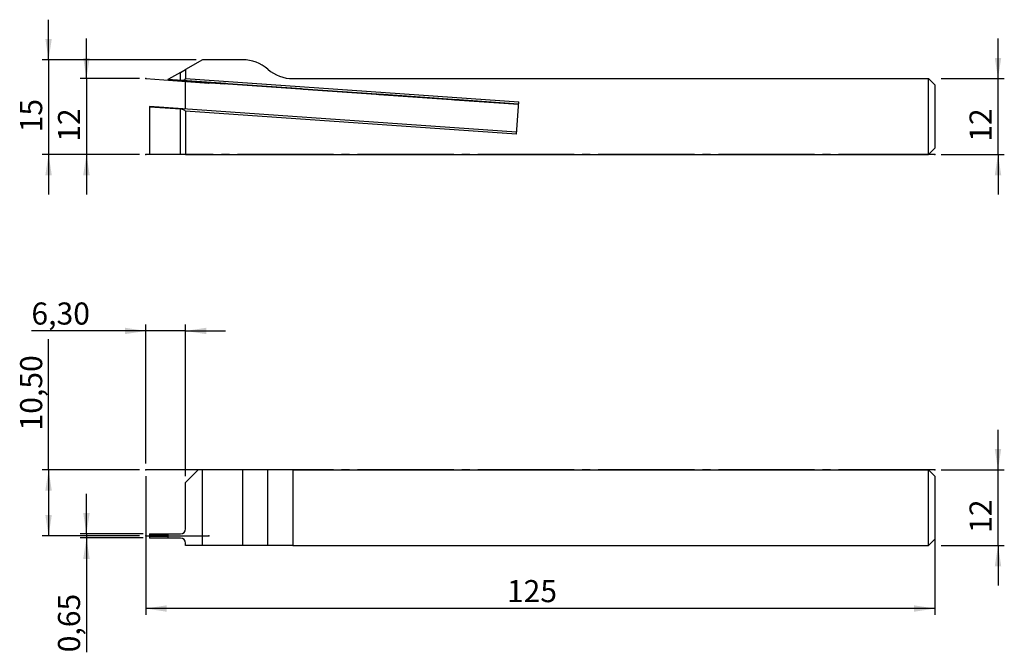
# Model space of a CAD drawing. Units: millimetres. Extents: x -145 to 11, y -29 to 71.
import ezdxf

# ---------------------------------------------------------------- set-up
doc = ezdxf.new("R2010")
doc.units = ezdxf.units.MM
doc.header["$PDSIZE"] = -1
doc.linetypes.add('SLD-Durchgehend', pattern=[0])
doc.linetypes.add('SLD-Punktstrich', pattern=[19.05, 15.24, -1.27, 1.27, -1.27])
doc.layers.add('1', color=4, linetype='Continuous')
doc.layers.add('2', color=7, linetype='SLD-Durchgehend')
doc.styles.add('SLDTEXTSTYLE0', font='TXT', dxfattribs={"width": 0.75})
doc.dimstyles.new('SLDDIMSTYLE0', dxfattribs={"dimtxt": 3.5, "dimasz": 3.302, "dimexe": 0, "dimexo": 0.0625, "dimgap": 0.875, "dimtad": 1, "dimrnd": 1e-09, "dimzin": 12, "dimdsep": 46, "dimtxsty": 'SLDTEXTSTYLE0', "dimsah": 1, "dimcen": 0.09, "dimadec": 0, "dimazin": 3, "dimtfac": 1, "dimtmove": 0, "dimatfit": 0, "dimfxl": 1, "dimfrac": 2, "dimtolj": 1, "dimtzin": 12, "dimarcsym": 0})
doc.dimstyles.new('SLDDIMSTYLE1', dxfattribs={"dimtxt": 3.5, "dimasz": 3.302, "dimexe": 0, "dimexo": 0.0625, "dimgap": 0.875, "dimtad": 1, "dimrnd": 1e-09, "dimzin": 12, "dimdsep": 46, "dimtxsty": 'SLDTEXTSTYLE0', "dimsah": 1, "dimcen": 0.09, "dimadec": 0, "dimazin": 3, "dimtfac": 1, "dimtofl": 0, "dimtmove": 0, "dimatfit": 3, "dimfxl": 1, "dimfrac": 2, "dimtolj": 1, "dimtzin": 12, "dimarcsym": 0})

# ---------------------------------------------------------------- blocks, each defined once
blk = doc.blocks.new('_D')
at = {"layer": '2', "color": 7, "true_color": 0xffffff}
for p, q in [((10, 0), (10, 6.35)), ((1, 0), (11, 0)), ((10, -12), (10, 0)), ((1, -12), (11, -12)), ((10, -12), (10, -18.35))]:
    blk.add_line(p, q, dxfattribs=at)
for points in [[(10, 0), (10.51, 3.3), (9.49, 3.3)], [(10, -12), (9.49, -15.3), (10.51, -15.3)]]:
    blk.add_solid(points, dxfattribs=at)
at = {"layer": '2', "color": 7, "true_color": 0xffffff, "insert": (5.49, -10.01), "char_height": 3.5, "attachment_point": 1, "rotation": 90, "style": 'SLDTEXTSTYLE0'}
blk.add_mtext('12', dxfattribs=at)
blk = doc.blocks.new('_D_1')
at = {"layer": '2', "color": 7, "true_color": 0xffffff}
for p, q in [((-125, -1), (-125, -23)), ((0, -1), (0, -23)), ((0, -22), (-125, -22))]:
    blk.add_line(p, q, dxfattribs=at)
for points in [[(-125, -22), (-121.7, -22.51), (-121.7, -21.49)], [(0, -22), (-3.3, -21.49), (-3.3, -22.51)]]:
    blk.add_solid(points, dxfattribs=at)
at = {"layer": '2', "color": 7, "true_color": 0xffffff, "insert": (-67.8, -17.49), "char_height": 3.5, "attachment_point": 1, "style": 'SLDTEXTSTYLE0'}
blk.add_mtext('125', dxfattribs=at)
blk = doc.blocks.new('_D_2')
at = {"layer": '2', "color": 7, "true_color": 0xffffff}
for p, q in [((-134.4, -10.17), (-134.4, -3.82)), ((-125.4, -10.17), (-135.4, -10.17)), ((-125.4, -10.82), (-135.4, -10.82)), ((-134.4, -10.17), (-134.4, -10.82)), ((-134.4, -10.82), (-134.4, -28.94))]:
    blk.add_line(p, q, dxfattribs=at)
for points in [[(-134.4, -10.17), (-133.89, -6.87), (-134.91, -6.87)], [(-134.4, -10.82), (-134.91, -14.13), (-133.89, -14.13)]]:
    blk.add_solid(points, dxfattribs=at)
at = {"layer": '2', "color": 7, "true_color": 0xffffff, "insert": (-138.91, -28.94), "char_height": 3.5, "attachment_point": 1, "rotation": 90, "style": 'SLDTEXTSTYLE0'}
blk.add_mtext('0,65', dxfattribs=at)
blk = doc.blocks.new('_D_3')
at = {"layer": '2', "color": 7, "true_color": 0xffffff}
for p, q in [((-125, 22), (-143.12, 22)), ((-125, 1), (-125, 23)), ((-118.7, 22), (-125, 22)), ((-118.7, -1), (-118.7, 23)), ((-118.7, 22), (-112.35, 22))]:
    blk.add_line(p, q, dxfattribs=at)
for points in [[(-125, 22), (-128.3, 22.51), (-128.3, 21.49)], [(-118.7, 22), (-115.4, 21.49), (-115.4, 22.51)]]:
    blk.add_solid(points, dxfattribs=at)
at = {"layer": '2', "color": 7, "true_color": 0xffffff, "insert": (-143.12, 26.51), "char_height": 3.5, "attachment_point": 1, "style": 'SLDTEXTSTYLE0'}
blk.add_mtext('6,30', dxfattribs=at)
blk = doc.blocks.new('_D_4')
at = {"layer": '2', "color": 7, "true_color": 0xffffff}
for p, q in [((-140.4, 0), (-140.4, 20.7)), ((-126, 0), (-141.4, 0)), ((-140.4, 0), (-140.4, -10.5)), ((-126, -10.5), (-141.4, -10.5))]:
    blk.add_line(p, q, dxfattribs=at)
for points in [[(-140.4, 0), (-140.91, -3.3), (-139.89, -3.3)], [(-140.4, -10.5), (-139.89, -7.2), (-140.91, -7.2)]]:
    blk.add_solid(points, dxfattribs=at)
at = {"layer": '2', "color": 7, "true_color": 0xffffff, "insert": (-144.91, 6.22), "char_height": 3.5, "attachment_point": 1, "rotation": 90, "style": 'SLDTEXTSTYLE0'}
blk.add_mtext('10,50', dxfattribs=at)
blk = doc.blocks.new('_D_5')
at = {"layer": '2', "color": 7, "true_color": 0xffffff}
for p, q in [((10, 61.99), (10, 68.34)), ((1, 61.99), (11, 61.99)), ((10, 49.99), (10, 61.99)), ((1, 49.99), (11, 49.99)), ((10, 49.99), (10, 43.64))]:
    blk.add_line(p, q, dxfattribs=at)
for points in [[(10, 61.99), (10.51, 65.29), (9.49, 65.29)], [(10, 49.99), (9.49, 46.69), (10.51, 46.69)]]:
    blk.add_solid(points, dxfattribs=at)
at = {"layer": '2', "color": 7, "true_color": 0xffffff, "insert": (5.49, 51.98, -9.62), "char_height": 3.5, "attachment_point": 1, "rotation": 90, "style": 'SLDTEXTSTYLE0'}
blk.add_mtext('12', dxfattribs=at)
blk = doc.blocks.new('_D_6')
at = {"layer": '2', "color": 7, "true_color": 0xffffff}
for p, q in [((-140.4, 64.99), (-140.4, 71.34)), ((-117.04, 64.99), (-141.4, 64.99)), ((-140.4, 64.99), (-140.4, 49.99)), ((-126, 49.99), (-141.4, 49.99)), ((-140.4, 49.99), (-140.4, 43.64))]:
    blk.add_line(p, q, dxfattribs=at)
for points in [[(-140.4, 64.99), (-139.89, 68.29), (-140.91, 68.29)], [(-140.4, 49.99), (-140.91, 46.69), (-139.89, 46.69)]]:
    blk.add_solid(points, dxfattribs=at)
at = {"layer": '2', "color": 7, "true_color": 0xffffff, "insert": (-144.91, 53.48, -9.62), "char_height": 3.5, "attachment_point": 1, "rotation": 90, "style": 'SLDTEXTSTYLE0'}
blk.add_mtext('15', dxfattribs=at)
blk = doc.blocks.new('_D_7')
at = {"layer": '2', "color": 7, "true_color": 0xffffff}
for p, q in [((-134.4, 61.99), (-134.4, 68.34)), ((-126, 61.99), (-135.4, 61.99)), ((-134.4, 61.99), (-134.4, 49.99)), ((-126, 49.99), (-135.4, 49.99)), ((-134.4, 49.99), (-134.4, 43.64))]:
    blk.add_line(p, q, dxfattribs=at)
for points in [[(-134.4, 61.99), (-133.89, 65.29), (-134.91, 65.29)], [(-134.4, 49.99), (-134.91, 46.69), (-133.89, 46.69)]]:
    blk.add_solid(points, dxfattribs=at)
at = {"layer": '2', "color": 7, "true_color": 0xffffff, "insert": (-138.91, 51.98, -9.62), "char_height": 3.5, "attachment_point": 1, "rotation": 90, "style": 'SLDTEXTSTYLE0'}
blk.add_mtext('12', dxfattribs=at)

msp = doc.modelspace()

# ---------------------------------------------------------------- linework, layer by layer
at = {"color": 7, "linetype": 'SLD-Punktstrich'}
for p, q in [((-125.001, 61.989), (-115.026, 61.291)), ((-0.001, 49.989), (-125.001, 49.989)), ((-0.001, 0), (-125.001, 0)), ((-125.001, -10.5), (-115.026, -10.5))]:
    msp.add_line(p, q, dxfattribs=at)
at = {"layer": '1', "color": 4, "true_color": 0x00ffff}
for p, q in [((-116.041, 64.989), (-118.701, 63.453)), ((-109.638, 64.989), (-116.041, 64.989)), ((-119.501, 62.991), (-121.385, 61.903)), ((-119.501, 62.991), (-118.701, 63.453)), ((-119.501, 61.771), (-119.501, 62.991)), ((-118.701, 63.453), (-118.701, 62)), ((-121.489, 61.843), (-121.523, 61.824)), ((-121.523, 61.824), (-112.473, 61.191)), ((-121.385, 61.903), (-121.489, 61.843)), ((-112.317, 61.202), (-121.489, 61.843)), ((-121.385, 61.903), (-119.501, 61.771)), ((-118.701, 62), (-65.914, 58.309)), ((-118.701, 61.991), (-118.701, 62)), ((-118.701, 57.174), (-118.701, 61.626)), ((-112.473, 61.191), (-112.317, 61.202)), ((-112.317, 61.202), (-112.032, 61.222)), ((-112.032, 61.222), (-112.027, 61.181)), ((-100.346, 60.365), (-112.027, 61.181)), ((-112.027, 61.181), (-112.024, 61.159)), ((-112.024, 61.159), (-100.502, 60.354)), ((-101.701, 61.989), (-1.001, 61.989)), ((-1.001, 49.989), (-1.001, 61.989)), ((-0.001, 60.989), (-1.001, 61.989)), ((-0.001, 60.989), (-0.001, 50.989)), ((-100.502, 60.354), (-100.346, 60.365)), ((-100.346, 60.365), (-100.061, 60.384)), ((-100.061, 60.384), (-100.056, 60.344)), ((-88.375, 59.527), (-100.056, 60.344)), ((-100.056, 60.344), (-100.053, 60.322)), ((-100.053, 60.322), (-88.531, 59.517)), ((-88.531, 59.517), (-88.375, 59.527)), ((-88.375, 59.527), (-88.09, 59.547)), ((-88.09, 59.547), (-88.085, 59.507)), ((-76.404, 58.69), (-88.085, 59.507)), ((-88.085, 59.507), (-88.082, 59.485)), ((-88.082, 59.485), (-76.56, 58.679)), ((-76.56, 58.679), (-76.404, 58.69)), ((-76.404, 58.69), (-76.119, 58.71)), ((-76.119, 58.71), (-76.114, 58.67)), ((-65.938, 57.959), (-76.114, 58.67)), ((-76.114, 58.67), (-76.112, 58.648)), ((-76.112, 58.648), (-65.94, 57.937)), ((-66.272, 53.187), (-65.914, 58.309)), ((-66.25, 53.506), (-124.401, 57.573)), ((-124.401, 57.573), (-124.401, 57.562)), ((-124.401, 57.562), (-124.401, 57.471)), ((-66.251, 53.495), (-124.401, 57.562)), ((-119.501, 57.128), (-124.401, 57.471)), ((-124.401, 57.471), (-124.401, 49.989)), ((-119.501, 49.989), (-119.501, 57.128)), ((-118.721, 56.855), (-118.701, 56.853)), ((-66.272, 53.187), (-118.701, 56.853)), ((-118.701, 56.853), (-118.701, 49.989)), ((-119.501, 49.989), (-124.401, 49.989)), ((-118.701, 49.989), (-119.501, 49.989)), ((-118.701, 49.989), (-1.001, 49.989)), ((-1.001, 49.989), (-0.001, 50.989)), ((-118.701, -2), (-116.701, 0)), ((-116.041, 0), (-116.701, 0)), ((-116.041, -12), (-116.041, 0)), ((-109.638, 0), (-116.041, 0)), ((-109.638, -12), (-109.638, 0)), ((-105.67, 0), (-109.638, 0)), ((-105.67, -12), (-105.67, 0)), ((-101.701, 0), (-105.67, 0)), ((-101.701, 0), (-101.701, -12)), ((-101.701, 0), (-1.001, 0)), ((-1.001, -12), (-1.001, 0)), ((-0.001, -1), (-1.001, 0)), ((-0.001, -1), (-0.001, -11)), ((-118.701, -9.375), (-118.701, -2)), ((-124.401, -10.175), (-121.385, -10.175)), ((-124.401, -10.175), (-124.401, -10.434)), ((-124.401, -10.434), (-124.401, -10.566)), ((-121.515, -10.434), (-124.401, -10.434)), ((-124.401, -10.566), (-124.401, -10.825)), ((-121.515, -10.566), (-124.401, -10.566)), ((-121.385, -10.825), (-124.401, -10.825)), ((-121.489, -10.369), (-121.385, -10.175)), ((-121.385, -10.825), (-121.489, -10.63)), ((-121.385, -10.175), (-119.501, -10.175)), ((-119.501, -10.825), (-121.385, -10.825)), ((-118.701, -12), (-118.701, -11.625)), ((-116.041, -12), (-118.701, -12)), ((-109.638, -12), (-116.041, -12)), ((-105.67, -12), (-109.638, -12)), ((-101.701, -12), (-105.67, -12)), ((-101.701, -12), (-1.001, -12)), ((-0.001, -11), (-1.001, -12))]:
    msp.add_line(p, q, dxfattribs=at)
for centre, radius, start, end in [((-109.638, 58.989), 6, 48.59038, 90), ((-101.701, 67.989), 6, 228.59038, 270), ((-119.501, -9.375), 0.8, 270, 0), ((-119.501, -11.625), 0.8, 0, 90)]:
    msp.add_arc(centre, radius, start, end, dxfattribs=at)
for centre, major_axis, ratio, start_param, end_param in [((-119.501, 62.047), (0.8, -0.063), 0.3432643, 4.7396119, 6.3104082), ((-119.501, 56.848), (0.8, -0.064), 0.3481299, 0.2482482, 1.5985113), ((-120.904, -10.5), (0.619, 0), 0.6457003, 2.8099801, 3.4732052)]:
    msp.add_ellipse(centre, major_axis=major_axis, ratio=ratio, start_param=start_param, end_param=end_param, dxfattribs=at)
for p in [(-125.001, 61.989), (-125.001, 61.989), (-115.026, 61.291), (-125.001, 49.989), (-125.001, 49.989), (-101.701, 49.989), (-0.001, 49.989), (-125.001, 0), (-125.001, 0), (-101.701, 0), (-0.001, 0), (-125.001, -10.5), (-125.001, -10.5), (-115.026, -10.5)]:
    msp.add_point(p, dxfattribs=at)

# ---------------------------------------------------------------- dimensions: what is measured, and where the dimension line sits
at = {"layer": '2', "color": 7, "true_color": 0xffffff}
for base, p1, p2, dimstyle, picture, middle in [((-140.401, 49.989), (-116.041, 64.989), (-125.001, 49.989), 'SLDDIMSTYLE0', '_D_6', (-140.401, 57.489)), ((-134.401, 49.989), (-125.001, 61.989), (-125.001, 49.989), 'SLDDIMSTYLE0', '_D_7', (-134.401, 55.989)), ((9.999, 61.989), (-0.001, 49.989), (-0.001, 61.989), 'SLDDIMSTYLE0', '_D_5', (9.999, 55.989)), ((-140.401, -10.5), (-125.001, 0), (-125.001, -10.5), 'SLDDIMSTYLE1', '_D_4', (-140.401, 13.462)), ((9.999, 0), (-0.001, -12), (-0.001, 0), 'SLDDIMSTYLE0', '_D', (9.999, -6)), ((-134.401, -10.825), (-124.401, -10.175), (-124.401, -10.825), 'SLDDIMSTYLE0', '_D_2', (-134.401, -22.993))]:
    dim = msp.add_linear_dim(base=base, p1=p1, p2=p2, angle=90, dimstyle=dimstyle, dxfattribs=at)
    dim.commit()
    dim.dimension.update_dxf_attribs({"geometry": picture, "text_midpoint": middle, "dimtype": 160})
for base, p1, dimstyle, picture, middle in [((-125.001, 22), (-118.701, -2), 'SLDDIMSTYLE0', '_D_3', (-137.17, 22)), ((-125.001, -22), (-0.001, 0), 'SLDDIMSTYLE1', '_D_1', (-62.501, -22))]:
    dim = msp.add_linear_dim(base=base, p1=p1, p2=(-125.001, 0), dimstyle=dimstyle, dxfattribs=at)
    dim.commit()
    dim.dimension.update_dxf_attribs({"geometry": picture, "text_midpoint": middle, "dimtype": 160})

doc.saveas('drawing.dxf')
